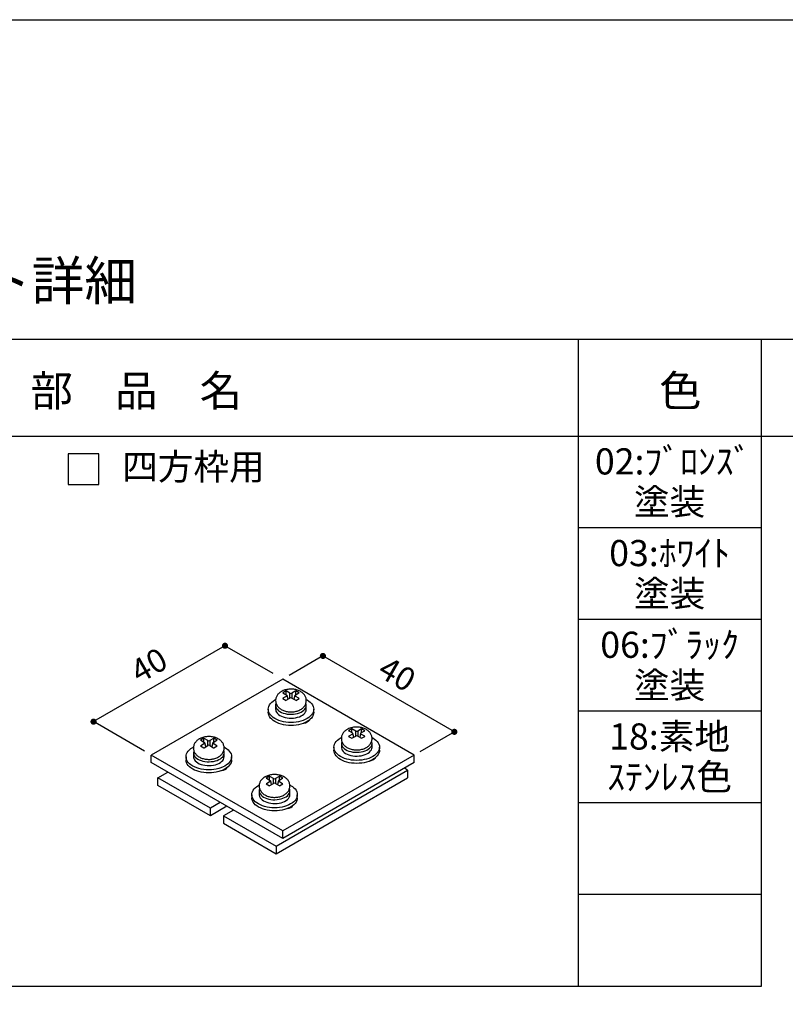
# Model space of a CAD drawing. Units: millimetres. Extents: x 0 to 14000, y 0 to 1188.
# Drawn here: x 11453 to 11716, y 849 to 1188 of the extents above; entities that cross this region are included whole.
import ezdxf
from ezdxf.enums import TextEntityAlignment as Align

# ---------------------------------------------------------------- set-up
doc = ezdxf.new("R2010")
doc.units = ezdxf.units.MM
doc.layers.get('0').update_dxf_attribs({"linetype": 'CONTINUOUS'})
doc.layers.add('寸法', color=143, linetype='CONTINUOUS')
doc.layers.add('細線', color=8, linetype='CONTINUOUS')
doc.styles.add('ｺﾞｼｯｸ', font='txt')

msp = doc.modelspace()

# ---------------------------------------------------------------- linework, layer by layer
for p, q in [((11340, 1078), (12040, 1078)), ((11645, 855.3333), (11645, 1078)), ((11708, 855.3333), (11708, 1078)), ((11340, 1044.6666), (12040, 1044.6666)), ((11708, 1013.1111), (11645, 1013.1111)), ((11708, 981.5555), (11645, 981.5555)), ((11708, 950), (11645, 950)), ((11708, 918.4444), (11645, 918.4444)), ((11708, 886.8889), (11645, 886.8889)), ((11340, 855.3333), (11708, 855.3333))]:
    msp.add_line(p, q)
at = {"color": 7, "linetype": 'Continuous', "lineweight": 25}
for p, q in [((11543.2409, 961.065), (11497.9861, 934.94)), ((11588.4957, 934.94), (11543.2409, 961.065)), ((11544.3723, 957.0144), (11543.2413, 956.3615)), ((11543.2413, 956.3615), (11543.3127, 956.322)), ((11543.3127, 956.322), (11544.6018, 955.5778)), ((11544.4441, 956.9751), (11544.3723, 957.0144)), ((11544.3723, 955.7103), (11544.3723, 957.0144)), ((11545.7332, 956.2309), (11544.4441, 956.9751)), ((11547.6945, 956.9751), (11546.4054, 956.2309)), ((11547.5368, 955.5778), (11548.8259, 956.322)), ((11547.7664, 957.0144), (11547.6945, 956.9751)), ((11548.8973, 956.3615), (11547.7664, 957.0144)), ((11547.7664, 955.7103), (11547.7664, 957.0144)), ((11548.8259, 956.322), (11548.8973, 956.3615)), ((11540.5256, 953.8808), (11540.7916, 954.0273)), ((11543.3127, 954.4455), (11543.2413, 954.4022)), ((11543.2413, 954.4022), (11544.3723, 953.7493)), ((11544.6018, 955.1897), (11543.3127, 954.4455)), ((11544.3723, 953.7493), (11544.4441, 953.7924)), ((11544.4441, 953.7924), (11545.7332, 954.5366)), ((11545.0488, 954.1415), (11544.7373, 955.4216)), ((11546.4054, 954.5366), (11547.6945, 953.7924)), ((11547.4014, 955.4216), (11547.0898, 954.1415)), ((11548.8259, 954.4455), (11547.5368, 955.1897)), ((11547.6945, 953.7924), (11547.7664, 953.7493)), ((11547.7664, 953.7493), (11548.8973, 954.4022)), ((11548.8973, 954.4022), (11548.8259, 954.4455)), ((11538.2293, 950.6805), (11538.2293, 949.6353)), ((11540.7893, 951.9869), (11540.7893, 950.6805)), ((11551.3493, 950.6805), (11551.3493, 951.9869)), ((11553.9093, 949.6353), (11553.9093, 950.6805)), ((11551.9803, 946.5327), (11551.8834, 946.5991)), ((11566.9997, 943.9519), (11565.8688, 943.299)), ((11565.8688, 943.299), (11565.9402, 943.2594)), ((11565.9402, 943.2594), (11567.2293, 942.5152)), ((11567.2293, 942.1272), (11565.9402, 941.383)), ((11567.0715, 943.9126), (11566.9997, 943.9519)), ((11566.9997, 942.6478), (11566.9997, 943.9519)), ((11568.3606, 943.1684), (11567.0715, 943.9126)), ((11567.6763, 941.079), (11567.3647, 942.3591)), ((11570.3219, 943.9126), (11569.0328, 943.1684)), ((11570.0288, 942.3591), (11569.7172, 941.079)), ((11570.1642, 942.5152), (11571.4533, 943.2594)), ((11571.4533, 941.383), (11570.1642, 942.1272)), ((11570.3938, 943.9519), (11570.3219, 943.9126)), ((11571.5247, 943.299), (11570.3938, 943.9519)), ((11570.3938, 942.6478), (11570.3938, 943.9519)), ((11571.4533, 943.2594), (11571.5247, 943.299)), ((11516.088, 940.6862), (11514.9571, 940.0334)), ((11514.9571, 940.0334), (11515.0285, 939.9938)), ((11515.0285, 939.9938), (11516.3176, 939.2496)), ((11516.3176, 938.8616), (11515.0285, 938.1174)), ((11516.1598, 940.6469), (11516.088, 940.6862)), ((11516.088, 939.3821), (11516.088, 940.6862)), ((11517.4489, 939.9027), (11516.1598, 940.6469)), ((11516.7646, 937.8134), (11516.453, 939.0934)), ((11519.4102, 940.6469), (11518.1212, 939.9027)), ((11519.1171, 939.0934), (11518.8055, 937.8134)), ((11519.2525, 939.2496), (11520.5416, 939.9938)), ((11520.5416, 938.1174), (11519.2525, 938.8616)), ((11519.4821, 940.6862), (11519.4102, 940.6469)), ((11520.613, 940.0334), (11519.4821, 940.6862)), ((11519.4821, 939.3821), (11519.4821, 940.6862)), ((11520.5416, 939.9938), (11520.613, 940.0334)), ((11563.153, 940.8183), (11563.419, 940.9648)), ((11563.4167, 938.9244), (11563.4167, 937.6179)), ((11565.9402, 941.383), (11565.8688, 941.3396)), ((11565.8688, 941.3396), (11566.9997, 940.6868)), ((11566.9997, 940.6868), (11567.0715, 940.7299)), ((11567.0715, 940.7299), (11568.3606, 941.4741)), ((11569.0328, 941.4741), (11570.3219, 940.7299)), ((11570.3219, 940.7299), (11570.3938, 940.6868)), ((11570.3938, 940.6868), (11571.5247, 941.3396)), ((11571.5247, 941.3396), (11571.4533, 941.383)), ((11573.9767, 937.6179), (11573.9767, 938.9244)), ((11512.2413, 937.5526), (11512.5074, 937.6992)), ((11512.505, 935.6588), (11512.505, 934.3523)), ((11515.0285, 938.1174), (11514.9571, 938.074)), ((11514.9571, 938.074), (11516.088, 937.4211)), ((11516.088, 937.4211), (11516.1598, 937.4642)), ((11516.1598, 937.4642), (11517.4489, 938.2084)), ((11518.1212, 938.2084), (11519.4102, 937.4642)), ((11519.4102, 937.4642), (11519.4821, 937.4211)), ((11519.4821, 937.4211), (11520.613, 938.074)), ((11520.613, 938.074), (11520.5416, 938.1174)), ((11523.065, 934.3523), (11523.065, 935.6588)), ((11560.8567, 937.6179), (11560.8567, 936.5728)), ((11576.5367, 936.5728), (11576.5367, 937.6179)), ((11497.9861, 932.327), (11497.9861, 934.94)), ((11543.2409, 908.8149), (11497.9861, 934.94)), ((11543.2409, 906.202), (11497.9861, 932.327)), ((11509.945, 934.3523), (11509.945, 933.3071)), ((11525.625, 933.3071), (11525.625, 934.3523)), ((11588.4957, 934.94), (11543.2409, 908.8149)), ((11588.4957, 932.327), (11543.2409, 906.202)), ((11574.5108, 933.5365), (11574.6077, 933.4702)), ((11588.4957, 932.327), (11588.4957, 934.94)), ((11500.2488, 927.1014), (11503.6435, 929.0611)), ((11523.5991, 930.2709), (11523.696, 930.2046)), ((11540.9781, 903.5888), (11586.233, 929.7139)), ((11586.233, 929.7139), (11585.1011, 930.3673)), ((11586.233, 929.7139), (11586.233, 927.101)), ((11518.3507, 916.6514), (11500.2488, 927.1014)), ((11500.2488, 924.4884), (11500.2488, 927.1014)), ((11538.7154, 927.6237), (11537.5845, 926.9709)), ((11537.5845, 926.9709), (11537.6559, 926.9313)), ((11537.6559, 926.9313), (11538.945, 926.1871)), ((11538.945, 925.799), (11537.6559, 925.0548)), ((11538.7873, 927.5844), (11538.7154, 927.6237)), ((11538.7154, 926.3196), (11538.7154, 927.6237)), ((11540.0764, 926.8402), (11538.7873, 927.5844)), ((11538.7873, 924.4017), (11540.0764, 925.1459)), ((11539.392, 924.7508), (11539.0804, 926.0309)), ((11542.0377, 927.5844), (11540.7486, 926.8402)), ((11540.7486, 925.1459), (11542.0377, 924.4017)), ((11540.9781, 900.9759), (11586.233, 927.101)), ((11541.7445, 926.0309), (11541.4329, 924.7508)), ((11541.8799, 926.1871), (11543.169, 926.9313)), ((11543.169, 925.0548), (11541.8799, 925.799)), ((11542.1095, 927.6237), (11542.0377, 927.5844)), ((11543.2404, 926.9709), (11542.1095, 927.6237)), ((11542.1095, 926.3196), (11542.1095, 927.6237)), ((11543.169, 926.9313), (11543.2404, 926.9709)), ((11518.3507, 914.0384), (11500.2488, 924.4884)), ((11534.8687, 924.4901), (11535.1348, 924.6366)), ((11535.1325, 922.5962), (11535.1325, 921.2898)), ((11537.6559, 925.0548), (11537.5845, 925.0115)), ((11537.5845, 925.0115), (11538.7154, 924.3586)), ((11538.7154, 924.3586), (11538.7873, 924.4017)), ((11542.0377, 924.4017), (11542.1095, 924.3586)), ((11542.1095, 924.3586), (11543.2404, 925.0115)), ((11543.2404, 925.0115), (11543.169, 925.0548)), ((11545.6925, 921.2898), (11545.6925, 922.5962)), ((11521.7454, 918.611), (11518.3507, 916.6514)), ((11532.5725, 921.2898), (11532.5725, 920.2446)), ((11548.2525, 920.2446), (11548.2525, 921.2898)), ((11524.0085, 917.3046), (11518.3507, 914.0384)), ((11518.3507, 914.0384), (11518.3507, 916.6514)), ((11526.2709, 915.9985), (11522.8762, 914.0388)), ((11546.3234, 917.142), (11546.2265, 917.2084)), ((11522.8762, 914.0388), (11540.9781, 903.5888)), ((11522.8762, 914.0388), (11522.8762, 911.4259)), ((11522.8762, 911.4259), (11540.9781, 900.9759)), ((11543.2409, 906.202), (11543.2409, 908.8149)), ((11540.9781, 903.5888), (11540.9781, 900.9759))]:
    msp.add_line(p, q, dxfattribs=at)
at = {"color": 8, "linetype": 'Continuous', "lineweight": 25}
for p, q in [((11545.7332, 954.5366), (11545.7332, 956.2309)), ((11546.4054, 956.2309), (11546.4054, 954.5366)), ((11568.3606, 941.4741), (11568.3606, 943.1684)), ((11569.0328, 943.1684), (11569.0328, 941.4741)), ((11517.4489, 938.2084), (11517.4489, 939.9027)), ((11518.1212, 939.9027), (11518.1212, 938.2084)), ((11540.0764, 925.1459), (11540.0764, 926.8402)), ((11540.7486, 926.8402), (11540.7486, 925.1459))]:
    msp.add_line(p, q, dxfattribs=at)
msp.add_lwpolyline([(12120, 0), (11280, 0), (11280, 1188), (12120, 1188)])
at = {"color": 7, "linetype": 'Continuous', "lineweight": 25, "flags": 128}
for points in [[(11551.3381, 954.032), (11551.613, 953.8808), (11552.1989, 953.5023), (11552.7076, 953.0884), (11553.1329, 952.6442), (11553.4694, 952.1753), (11553.7127, 951.6876), (11553.86, 951.1872), (11553.9093, 950.6805), (11553.86, 950.1737), (11553.7127, 949.6734), (11553.4694, 949.1857), (11553.1329, 948.7167), (11552.7076, 948.2725), (11552.1989, 947.8586), (11551.613, 947.4802), (11550.9575, 947.142), (11550.2404, 946.8483), (11549.471, 946.6027), (11548.6587, 946.4085), (11547.8139, 946.268), (11546.9471, 946.183), (11546.0693, 946.1545), (11545.1915, 946.183), (11544.3247, 946.268), (11543.4799, 946.4085), (11542.6677, 946.6027), (11541.8982, 946.8483), (11541.1812, 947.142), (11540.5256, 947.4802), (11539.9398, 947.8586), (11539.431, 948.2725), (11539.0057, 948.7167), (11538.6693, 949.1857), (11538.4259, 949.6734), (11538.2786, 950.1737), (11538.2293, 950.6805), (11538.2786, 951.1872), (11538.4259, 951.6876), (11538.6693, 952.1753), (11539.0057, 952.6442), (11539.431, 953.0884), (11539.9398, 953.5023), (11540.5256, 953.8808), (11540.5256, 953.8808)], [(11540.939, 952.7075), (11540.8966, 952.5984), (11540.8, 952.181), (11540.804, 951.7598), (11540.9085, 951.343), (11541.1115, 950.9385), (11541.4092, 950.554), (11541.7958, 950.1968), (11542.264, 949.8739), (11542.8049, 949.5912), (11543.408, 949.3543), (11544.062, 949.1677), (11544.7543, 949.0349), (11545.4718, 948.9584), (11546.2006, 948.9398), (11546.9269, 948.9793), (11547.6368, 949.0763), (11548.3168, 949.2288), (11548.9539, 949.434), (11549.536, 949.6879), (11550.0518, 949.9857), (11550.4917, 950.3217), (11550.8471, 950.6895), (11551.1113, 951.082), (11551.2792, 951.4919), (11551.3477, 951.9112), (11551.3154, 952.3319), (11551.2097, 952.6833)], [(11553.9093, 949.6353), (11553.86, 949.1286), (11553.7127, 948.6282), (11553.4694, 948.1405), (11553.1329, 947.6716), (11552.7076, 947.2274), (11552.1989, 946.8134), (11551.613, 946.435), (11550.9575, 946.0968), (11550.2404, 945.8031), (11549.471, 945.5576), (11548.6587, 945.3633), (11547.8139, 945.2228), (11546.9471, 945.1378), (11546.0693, 945.1094), (11545.1915, 945.1378), (11544.3247, 945.2228), (11543.4799, 945.3633), (11542.6677, 945.5576), (11541.8982, 945.8031), (11541.1812, 946.0968), (11540.5256, 946.435), (11539.9398, 946.8134), (11539.431, 947.2274), (11539.0057, 947.6716), (11538.6693, 948.1405), (11538.4259, 948.6282), (11538.2786, 949.1286), (11538.2293, 949.6353)], [(11540.7893, 950.6805), (11540.804, 950.4533), (11540.9085, 950.0365), (11541.1115, 949.632), (11541.4092, 949.2475), (11541.7958, 948.8904), (11542.264, 948.5674), (11542.8049, 948.2848), (11543.408, 948.0479), (11544.062, 947.8612), (11544.7543, 947.7284), (11545.4718, 947.652), (11546.2006, 947.6333), (11546.9269, 947.6729), (11547.6368, 947.7698), (11548.3168, 947.9223), (11548.9539, 948.1275), (11549.536, 948.3814), (11550.0518, 948.6792), (11550.4917, 949.0152), (11550.8471, 949.383), (11551.1113, 949.7756), (11551.2792, 950.1854), (11551.3477, 950.6047), (11551.3493, 950.6805)], [(11573.9655, 940.9695), (11574.2404, 940.8183), (11574.8263, 940.4398), (11575.335, 940.0259), (11575.7603, 939.5817), (11576.0968, 939.1128), (11576.3402, 938.6251), (11576.4874, 938.1247), (11576.5367, 937.6179), (11576.4874, 937.1112), (11576.3402, 936.6108), (11576.0968, 936.1231), (11575.7603, 935.6542), (11575.335, 935.21), (11574.8263, 934.7961), (11574.2404, 934.4176), (11573.5849, 934.0794), (11572.8679, 933.7857), (11572.0984, 933.5402), (11571.2861, 933.346), (11570.4413, 933.2055), (11569.5745, 933.1205), (11568.6967, 933.092), (11567.8189, 933.1205), (11566.9522, 933.2055), (11566.1073, 933.346), (11565.2951, 933.5402), (11564.5256, 933.7857), (11563.8086, 934.0794), (11563.153, 934.4176), (11562.5672, 934.7961), (11562.0584, 935.21), (11561.6331, 935.6542), (11561.2967, 936.1231), (11561.0533, 936.6108), (11560.906, 937.1112), (11560.8567, 937.6179), (11560.906, 938.1247), (11561.0533, 938.6251), (11561.2967, 939.1128), (11561.6331, 939.5817), (11562.0584, 940.0259), (11562.5672, 940.4398), (11563.153, 940.8183), (11563.153, 940.8183)], [(11563.5664, 939.645), (11563.5241, 939.5359), (11563.4274, 939.1184), (11563.4314, 938.6973), (11563.5359, 938.2805), (11563.7389, 937.876), (11564.0366, 937.4915), (11564.4232, 937.1343), (11564.8914, 936.8113), (11565.4323, 936.5287), (11566.0355, 936.2918), (11566.6895, 936.1052), (11567.3818, 935.9724), (11568.0992, 935.8959), (11568.828, 935.8773), (11569.5543, 935.9168), (11570.2642, 936.0137), (11570.9443, 936.1663), (11571.5814, 936.3714), (11572.1634, 936.6253), (11572.6793, 936.9231), (11573.1191, 937.2591), (11573.4745, 937.6269), (11573.7387, 938.0195), (11573.9066, 938.4293), (11573.9751, 938.8486), (11573.9428, 939.2694), (11573.8371, 939.6208)], [(11523.0539, 937.7038), (11523.3288, 937.5526), (11523.9146, 937.1742), (11524.4234, 936.7603), (11524.8486, 936.316), (11525.1851, 935.8471), (11525.4285, 935.3594), (11525.5757, 934.8591), (11525.625, 934.3523), (11525.5757, 933.8456), (11525.4285, 933.3452), (11525.1851, 932.8575), (11524.8486, 932.3886), (11524.4234, 931.9444), (11523.9146, 931.5304), (11523.3288, 931.152), (11522.6732, 930.8138), (11521.9562, 930.5201), (11521.1867, 930.2746), (11520.3744, 930.0804), (11519.5296, 929.9398), (11518.6628, 929.8548), (11517.785, 929.8264), (11516.9072, 929.8548), (11516.0405, 929.9398), (11515.1957, 930.0804), (11514.3834, 930.2746), (11513.6139, 930.5201), (11512.8969, 930.8138), (11512.2413, 931.152), (11511.6555, 931.5304), (11511.1467, 931.9444), (11510.7214, 932.3886), (11510.385, 932.8575), (11510.1416, 933.3452), (11509.9943, 933.8456), (11509.945, 934.3523), (11509.9943, 934.8591), (11510.1416, 935.3594), (11510.385, 935.8471), (11510.7214, 936.316), (11511.1467, 936.7603), (11511.6555, 937.1742), (11512.2413, 937.5526), (11512.2413, 937.5526)], [(11512.6547, 936.3794), (11512.6124, 936.2702), (11512.5157, 935.8528), (11512.5197, 935.4316), (11512.6242, 935.0148), (11512.8272, 934.6103), (11513.1249, 934.2258), (11513.5115, 933.8687), (11513.9797, 933.5457), (11514.5206, 933.2631), (11515.1238, 933.0262), (11515.7778, 932.8396), (11516.4701, 932.7067), (11517.1875, 932.6303), (11517.9163, 932.6116), (11518.6426, 932.6512), (11519.3526, 932.7481), (11520.0326, 932.9006), (11520.6697, 933.1058), (11521.2517, 933.3597), (11521.7676, 933.6575), (11522.2074, 933.9935), (11522.5628, 934.3613), (11522.827, 934.7539), (11522.9949, 935.1637), (11523.0634, 935.583), (11523.0311, 936.0037), (11522.9254, 936.3551)], [(11576.5367, 936.5728), (11576.4874, 936.066), (11576.3402, 935.5657), (11576.0968, 935.0779), (11575.7603, 934.609), (11575.335, 934.1648), (11574.8263, 933.7509), (11574.2404, 933.3725), (11573.5849, 933.0343), (11572.8679, 932.7406), (11572.0984, 932.495), (11571.2861, 932.3008), (11570.4413, 932.1603), (11569.5745, 932.0753), (11568.6967, 932.0468), (11567.8189, 932.0753), (11566.9522, 932.1603), (11566.1073, 932.3008), (11565.2951, 932.495), (11564.5256, 932.7406), (11563.8086, 933.0343), (11563.153, 933.3725), (11562.5672, 933.7509), (11562.0584, 934.1648), (11561.6331, 934.609), (11561.2967, 935.0779), (11561.0533, 935.5657), (11560.906, 936.066), (11560.8567, 936.5728)], [(11563.4167, 937.6179), (11563.4314, 937.3908), (11563.5359, 936.974), (11563.7389, 936.5695), (11564.0366, 936.185), (11564.4232, 935.8278), (11564.8914, 935.5049), (11565.4323, 935.2222), (11566.0355, 934.9854), (11566.6895, 934.7987), (11567.3818, 934.6659), (11568.0992, 934.5894), (11568.828, 934.5708), (11569.5543, 934.6103), (11570.2642, 934.7073), (11570.9443, 934.8598), (11571.5814, 935.065), (11572.1634, 935.3189), (11572.6793, 935.6167), (11573.1191, 935.9527), (11573.4745, 936.3205), (11573.7387, 936.713), (11573.9066, 937.1229), (11573.9751, 937.5422), (11573.9767, 937.6179)], [(11525.625, 933.3071), (11525.5757, 932.8004), (11525.4285, 932.3), (11525.1851, 931.8123), (11524.8486, 931.3434), (11524.4234, 930.8992), (11523.9146, 930.4853), (11523.3288, 930.1068), (11522.6732, 929.7686), (11521.9562, 929.4749), (11521.1867, 929.2294), (11520.3744, 929.0352), (11519.5296, 928.8947), (11518.6628, 928.8097), (11517.785, 928.7812), (11516.9072, 928.8097), (11516.0405, 928.8947), (11515.1957, 929.0352), (11514.3834, 929.2294), (11513.6139, 929.4749), (11512.8969, 929.7686), (11512.2413, 930.1068), (11511.6555, 930.4853), (11511.1467, 930.8992), (11510.7214, 931.3434), (11510.385, 931.8123), (11510.1416, 932.3), (11509.9943, 932.8004), (11509.945, 933.3071), (11509.945, 933.3071)], [(11512.505, 934.3523), (11512.5197, 934.1252), (11512.6242, 933.7084), (11512.8272, 933.3039), (11513.1249, 932.9194), (11513.5115, 932.5622), (11513.9797, 932.2392), (11514.5206, 931.9566), (11515.1238, 931.7197), (11515.7778, 931.5331), (11516.4701, 931.4003), (11517.1875, 931.3238), (11517.9163, 931.3052), (11518.6426, 931.3447), (11519.3526, 931.4417), (11520.0326, 931.5942), (11520.6697, 931.7993), (11521.2517, 932.0532), (11521.7676, 932.351), (11522.2074, 932.687), (11522.5628, 933.0548), (11522.827, 933.4474), (11522.9949, 933.8572), (11523.0634, 934.2765), (11523.065, 934.3523)], [(11545.6813, 924.6413), (11545.9562, 924.4901), (11546.542, 924.1117), (11547.0508, 923.6977), (11547.4761, 923.2535), (11547.8125, 922.7846), (11548.0559, 922.2969), (11548.2032, 921.7965), (11548.2525, 921.2898), (11548.2032, 920.783), (11548.0559, 920.2827), (11547.8125, 919.795), (11547.4761, 919.3261), (11547.0508, 918.8818), (11546.542, 918.4679), (11545.9562, 918.0895), (11545.3006, 917.7513), (11544.5836, 917.4576), (11543.8141, 917.2121), (11543.0018, 917.0178), (11542.157, 916.8773), (11541.2903, 916.7923), (11540.4125, 916.7638), (11539.5347, 916.7923), (11538.6679, 916.8773), (11537.8231, 917.0178), (11537.0108, 917.2121), (11536.2413, 917.4576), (11535.5243, 917.7513), (11534.8687, 918.0895), (11534.2829, 918.4679), (11533.7741, 918.8818), (11533.3489, 919.3261), (11533.0124, 919.795), (11532.769, 920.2827), (11532.6218, 920.783), (11532.5725, 921.2898), (11532.6218, 921.7965), (11532.769, 922.2969), (11533.0124, 922.7846), (11533.3489, 923.2535), (11533.7741, 923.6977), (11534.2829, 924.1117), (11534.8687, 924.4901), (11534.8687, 924.4901)], [(11535.2821, 923.3168), (11535.2398, 923.2077), (11535.1432, 922.7903), (11535.1471, 922.3691), (11535.2516, 921.9523), (11535.4546, 921.5478), (11535.7523, 921.1633), (11536.1389, 920.8061), (11536.6072, 920.4832), (11537.148, 920.2006), (11537.7512, 919.9637), (11538.4052, 919.777), (11539.0975, 919.6442), (11539.8149, 919.5678), (11540.5437, 919.5491), (11541.27, 919.5886), (11541.98, 919.6856), (11542.66, 919.8381), (11543.2971, 920.0433), (11543.8791, 920.2972), (11544.395, 920.595), (11544.8348, 920.931), (11545.1902, 921.2988), (11545.4544, 921.6913), (11545.6224, 922.1012), (11545.6908, 922.5205), (11545.6585, 922.9412), (11545.5528, 923.2926)], [(11548.2525, 920.2446), (11548.2032, 919.7379), (11548.0559, 919.2375), (11547.8125, 918.7498), (11547.4761, 918.2809), (11547.0508, 917.8367), (11546.542, 917.4227), (11545.9562, 917.0443), (11545.3006, 916.7061), (11544.5836, 916.4124), (11543.8141, 916.1669), (11543.0018, 915.9727), (11542.157, 915.8321), (11541.2903, 915.7471), (11540.4125, 915.7187), (11539.5347, 915.7471), (11538.6679, 915.8321), (11537.8231, 915.9727), (11537.0108, 916.1669), (11536.2413, 916.4124), (11535.5243, 916.7061), (11534.8687, 917.0443), (11534.2829, 917.4227), (11533.7741, 917.8367), (11533.3489, 918.2809), (11533.0124, 918.7498), (11532.769, 919.2375), (11532.6218, 919.7379), (11532.5725, 920.2446)], [(11535.1325, 921.2898), (11535.1471, 921.0626), (11535.2516, 920.6458), (11535.4546, 920.2413), (11535.7523, 919.8568), (11536.1389, 919.4997), (11536.6072, 919.1767), (11537.148, 918.8941), (11537.7512, 918.6572), (11538.4052, 918.4706), (11539.0975, 918.3377), (11539.8149, 918.2613), (11540.5437, 918.2426), (11541.27, 918.2822), (11541.98, 918.3791), (11542.66, 918.5316), (11543.2971, 918.7368), (11543.8791, 918.9907), (11544.395, 919.2885), (11544.8348, 919.6245), (11545.1902, 919.9923), (11545.4544, 920.3849), (11545.6224, 920.7947), (11545.6908, 921.214), (11545.6925, 921.2898)]]:
    msp.add_lwpolyline(points, dxfattribs=at)
at = {"color": 7, "linetype": 'Continuous', "lineweight": 25}
for centre, radius, start, end in [((11549.9847, 949.1511), 3.2846, 279.465941, 320.528682), ((11572.5654, 936.1695), 3.3723, 280.02278, 319.971844), ((11521.6537, 932.9039), 3.3723, 280.02278, 319.971844), ((11544.3278, 919.7605), 3.2846, 279.465941, 320.528682)]:
    msp.add_arc(centre, radius, start, end, dxfattribs=at)
for centre, major_axis, ratio, start_param, end_param in [((11544.2524, 955.3837), (0.4894, 0), 0.56621236, 5.50747233, 7.05889829), ((11546.0693, 956.4326), (0.48, 0), 0.5885797, 3.936676, 5.48810196), ((11547.8862, 955.3837), (0.4894, 0), 0.56621236, 2.36587967, 3.91730564), ((11546.0693, 954.3349), (0.48, 0), 0.5885797, 0.79508335, 2.34650931), ((11566.8799, 942.3212), (0.4894, 0), 0.56621236, 5.50747233, 7.05889829), ((11568.6967, 943.3701), (0.48, 0), 0.5885797, 3.936676, 5.48810196), ((11570.5136, 942.3212), (0.4894, 0), 0.56621236, 2.36587967, 3.91730564), ((11515.9682, 939.0556), (0.4894, 0), 0.56621236, 5.50747233, 7.05889829), ((11517.785, 940.1044), (0.48, 0), 0.5885797, 3.936676, 5.48810196), ((11519.6019, 939.0556), (0.4894, 0), 0.56621236, 2.36587967, 3.91730564), ((11568.6967, 941.2724), (0.48, 0), 0.5885797, 0.79508335, 2.34650931), ((11517.785, 938.0067), (0.48, 0), 0.5885797, 0.79508335, 2.34650931), ((11538.5956, 925.9931), (0.4894, 0), 0.56621236, 5.50747233, 7.05889829), ((11540.4125, 927.0419), (0.48, 0), 0.5885797, 3.936676, 5.48810196), ((11540.4125, 924.9442), (0.48, 0), 0.5885797, 0.79508335, 2.34650931), ((11542.2293, 925.9931), (0.4894, 0), 0.56621236, 2.36587967, 3.91730564)]:
    msp.add_ellipse(centre, major_axis=major_axis, ratio=ratio, start_param=start_param, end_param=end_param, dxfattribs=at)
for points, knots in [([(11542.7667, 956.793), (11542.6567, 956.7261), (11542.3796, 956.5577), (11541.9827, 956.2434), (11541.5958, 955.8476), (11541.2821, 955.4173), (11541.0409, 954.9592), (11540.8749, 954.464), (11540.7903, 954.0321), (11540.7981, 953.7644), (11540.8005, 953.6793)], [0, 0, 0, 0, 0.0979446, 0.24685454, 0.39005536, 0.52790221, 0.66154077, 0.79231624, 0.93393535, 1, 1, 1, 1]), ([(11551.3489, 953.6905), (11551.3404, 953.8643), (11551.3236, 954.2107), (11551.1909, 954.7139), (11550.9876, 955.1894), (11550.7112, 955.6324), (11550.3668, 956.0409), (11549.9546, 956.4132), (11549.4755, 956.7456), (11548.9327, 957.0327), (11548.3351, 957.2677), (11547.6962, 957.4451), (11547.0306, 957.562), (11546.3506, 957.6177), (11545.6658, 957.6122), (11544.985, 957.5452), (11544.3161, 957.4159), (11543.668, 957.221), (11543.1527, 957.0059), (11542.8635, 956.8464), (11542.7667, 956.793)], [0, 0, 0, 0, 0.05080651, 0.10128594, 0.15156908, 0.20237853, 0.25442919, 0.30835654, 0.36454371, 0.4228849, 0.48271618, 0.54305268, 0.60326769, 0.66328439, 0.72327313, 0.78351317, 0.84424401, 0.90580608, 0.96845728, 1, 1, 1, 1]), ([(11540.8005, 953.6793), (11540.7987, 953.5871), (11540.7934, 953.3211), (11540.8798, 952.8886), (11541.0462, 952.3987), (11541.2904, 951.9403), (11541.6029, 951.5156), (11541.9837, 951.1261), (11542.4319, 950.7746), (11542.9458, 950.4656), (11543.5194, 950.2054), (11544.141, 950.0007), (11544.7961, 949.8555), (11545.4707, 949.7713), (11546.1544, 949.7483), (11546.8381, 949.7866), (11547.5134, 949.8868), (11548.1724, 950.0506), (11548.8067, 950.2806), (11549.3841, 950.5696), (11549.8914, 950.9079), (11550.3194, 951.281), (11550.6772, 951.6916), (11550.9614, 952.1336), (11551.1814, 952.6186), (11551.3106, 953.1384), (11551.3643, 953.508), (11551.349, 953.6889), (11551.3489, 953.6905)], [0, 0, 0, 0, 0.0195751, 0.05648328, 0.09300655, 0.1296674, 0.1669906, 0.2054753, 0.24550566, 0.28718951, 0.33022199, 0.37398799, 0.41778702, 0.46143855, 0.50499696, 0.54864062, 0.59255378, 0.63695803, 0.6820803, 0.72802414, 0.76956203, 0.80971701, 0.84831481, 0.88555664, 0.92179301, 0.96138036, 0.99964777, 1, 1, 1, 1]), ([(11565.3941, 943.7304), (11565.2841, 943.6636), (11565.007, 943.4952), (11564.6101, 943.1809), (11564.2233, 942.7851), (11563.9095, 942.3548), (11563.6683, 941.8966), (11563.5023, 941.4014), (11563.4178, 940.9696), (11563.4255, 940.7019), (11563.428, 940.6167)], [0, 0, 0, 0, 0.0979446, 0.24685454, 0.39005536, 0.52790221, 0.66154077, 0.79231624, 0.93393535, 1, 1, 1, 1]), ([(11573.9763, 940.628), (11573.9679, 940.8018), (11573.951, 941.1481), (11573.8183, 941.6513), (11573.615, 942.1269), (11573.3387, 942.5698), (11572.9942, 942.9784), (11572.5821, 943.3506), (11572.1029, 943.6831), (11571.5601, 943.9702), (11570.9625, 944.2052), (11570.3236, 944.3825), (11569.658, 944.4994), (11568.978, 944.5552), (11568.2932, 944.5497), (11567.6124, 944.4827), (11566.9435, 944.3533), (11566.2955, 944.1585), (11565.7802, 943.9434), (11565.4909, 943.7839), (11565.3941, 943.7304)], [0, 0, 0, 0, 0.05080651, 0.10128594, 0.15156908, 0.20237853, 0.25442919, 0.30835654, 0.36454371, 0.4228849, 0.48271618, 0.54305268, 0.60326769, 0.66328439, 0.72327313, 0.78351317, 0.84424401, 0.90580608, 0.96845728, 1, 1, 1, 1]), ([(11514.4824, 940.4648), (11514.3724, 940.398), (11514.0953, 940.2295), (11513.6984, 939.9153), (11513.3116, 939.5195), (11512.9978, 939.0891), (11512.7566, 938.631), (11512.5906, 938.1358), (11512.5061, 937.704), (11512.5138, 937.4363), (11512.5163, 937.3511)], [0, 0, 0, 0, 0.0979446, 0.24685454, 0.39005536, 0.52790221, 0.66154077, 0.79231624, 0.93393535, 1, 1, 1, 1]), ([(11523.0646, 937.3624), (11523.0562, 937.5361), (11523.0393, 937.8825), (11522.9067, 938.3857), (11522.7033, 938.8612), (11522.427, 939.3042), (11522.0826, 939.7128), (11521.6704, 940.085), (11521.1912, 940.4175), (11520.6484, 940.7046), (11520.0508, 940.9396), (11519.4119, 941.1169), (11518.7463, 941.2338), (11518.0663, 941.2895), (11517.3815, 941.2841), (11516.7007, 941.2171), (11516.0318, 941.0877), (11515.3838, 940.8929), (11514.8685, 940.6777), (11514.5792, 940.5182), (11514.4824, 940.4648)], [0, 0, 0, 0, 0.05080651, 0.10128594, 0.15156908, 0.20237853, 0.25442919, 0.30835654, 0.36454371, 0.4228849, 0.48271618, 0.54305268, 0.60326769, 0.66328439, 0.72327313, 0.78351317, 0.84424401, 0.90580608, 0.96845728, 1, 1, 1, 1]), ([(11563.428, 940.6167), (11563.4261, 940.5245), (11563.4209, 940.2585), (11563.5072, 939.826), (11563.6736, 939.3362), (11563.9178, 938.8778), (11564.2304, 938.453), (11564.6111, 938.0636), (11565.0593, 937.712), (11565.5732, 937.403), (11566.1468, 937.1429), (11566.7685, 936.9382), (11567.4235, 936.793), (11568.0981, 936.7088), (11568.7818, 936.6858), (11569.4655, 936.724), (11570.1408, 936.8243), (11570.7998, 936.9881), (11571.4341, 937.2181), (11572.0115, 937.5071), (11572.5188, 937.8453), (11572.9468, 938.2184), (11573.3046, 938.6291), (11573.5888, 939.0711), (11573.8089, 939.556), (11573.938, 940.0759), (11573.9917, 940.4454), (11573.9765, 940.6264), (11573.9763, 940.628)], [0, 0, 0, 0, 0.0195751, 0.05648328, 0.09300655, 0.1296674, 0.1669906, 0.2054753, 0.24550566, 0.28718951, 0.33022199, 0.37398799, 0.41778702, 0.46143855, 0.50499696, 0.54864062, 0.59255378, 0.63695803, 0.6820803, 0.72802414, 0.76956203, 0.80971701, 0.84831481, 0.88555664, 0.92179301, 0.96138036, 0.99964777, 1, 1, 1, 1]), ([(11512.5163, 937.3511), (11512.5144, 937.2589), (11512.5092, 936.9929), (11512.5955, 936.5604), (11512.7619, 936.0706), (11513.0061, 935.6122), (11513.3187, 935.1874), (11513.6995, 934.7979), (11514.1476, 934.4464), (11514.6615, 934.1374), (11515.2351, 933.8773), (11515.8568, 933.6725), (11516.5118, 933.5273), (11517.1864, 933.4431), (11517.8701, 933.4201), (11518.5538, 933.4584), (11519.2291, 933.5587), (11519.8881, 933.7224), (11520.5224, 933.9525), (11521.0998, 934.2414), (11521.6071, 934.5797), (11522.0351, 934.9528), (11522.393, 935.3634), (11522.6771, 935.8055), (11522.8972, 936.2904), (11523.0263, 936.8102), (11523.08, 937.1798), (11523.0648, 937.3607), (11523.0646, 937.3624)], [0, 0, 0, 0, 0.0195751, 0.05648328, 0.09300655, 0.1296674, 0.1669906, 0.2054753, 0.24550566, 0.28718951, 0.33022199, 0.37398799, 0.41778702, 0.46143855, 0.50499696, 0.54864062, 0.59255378, 0.63695803, 0.6820803, 0.72802414, 0.76956203, 0.80971701, 0.84831481, 0.88555664, 0.92179301, 0.96138036, 0.99964777, 1, 1, 1, 1]), ([(11537.1098, 927.4023), (11536.9999, 927.3355), (11536.7227, 927.167), (11536.3259, 926.8528), (11535.939, 926.4569), (11535.6252, 926.0266), (11535.384, 925.5685), (11535.218, 925.0733), (11535.1335, 924.6415), (11535.1412, 924.3737), (11535.1437, 924.2886)], [0, 0, 0, 0, 0.0979446, 0.24685454, 0.39005536, 0.52790221, 0.66154077, 0.79231624, 0.93393535, 1, 1, 1, 1]), ([(11545.692, 924.2998), (11545.6836, 924.4736), (11545.6667, 924.82), (11545.5341, 925.3232), (11545.3307, 925.7987), (11545.0544, 926.2417), (11544.71, 926.6502), (11544.2978, 927.0225), (11543.8186, 927.3549), (11543.2758, 927.642), (11542.6782, 927.877), (11542.0393, 928.0544), (11541.3737, 928.1713), (11540.6937, 928.227), (11540.0089, 928.2216), (11539.3281, 928.1545), (11538.6592, 928.0252), (11538.0112, 927.8303), (11537.4959, 927.6152), (11537.2067, 927.4557), (11537.1098, 927.4023)], [0, 0, 0, 0, 0.05080651, 0.10128594, 0.15156908, 0.20237853, 0.25442919, 0.30835654, 0.36454371, 0.4228849, 0.48271618, 0.54305268, 0.60326769, 0.66328439, 0.72327313, 0.78351317, 0.84424401, 0.90580608, 0.96845728, 1, 1, 1, 1]), ([(11535.1437, 924.2886), (11535.1419, 924.1964), (11535.1366, 923.9304), (11535.223, 923.4979), (11535.3893, 923.008), (11535.6335, 922.5496), (11535.9461, 922.1249), (11536.3269, 921.7354), (11536.775, 921.3839), (11537.2889, 921.0749), (11537.8626, 920.8147), (11538.4842, 920.61), (11539.1392, 920.4648), (11539.8139, 920.3806), (11540.4975, 920.3576), (11541.1812, 920.3959), (11541.8565, 920.4961), (11542.5155, 920.6599), (11543.1498, 920.8899), (11543.7273, 921.1789), (11544.2345, 921.5172), (11544.6625, 921.8903), (11545.0204, 922.3009), (11545.3045, 922.7429), (11545.5246, 923.2279), (11545.6538, 923.7477), (11545.7075, 924.1173), (11545.6922, 924.2982), (11545.692, 924.2998)], [0, 0, 0, 0, 0.019575101, 0.056483283, 0.093006549, 0.129667399, 0.166990595, 0.205475298, 0.245505656, 0.287189507, 0.330221989, 0.373987993, 0.41778702, 0.461438553, 0.504996963, 0.548640625, 0.592553781, 0.636958032, 0.682080302, 0.728024143, 0.76956203, 0.809717007, 0.848314814, 0.885556636, 0.921793008, 0.961380358, 0.999647771, 1, 1, 1, 1])]:
    msp.add_open_spline(points, degree=3, knots=knots, dxfattribs=at)
at = {"layer": '寸法', "color": 143}
for p, q in [((11523.3561, 972.5443), (11478.1012, 946.4192)), ((11539.9716, 962.9523), (11523.3561, 972.5443)), ((11557.0572, 969.041), (11545.4827, 962.3592)), ((11602.3121, 942.916), (11557.0572, 969.041)), ((11495.6857, 936.2679), (11478.1012, 946.4192)), ((11602.3121, 942.916), (11590.3936, 936.0356))]:
    msp.add_line(p, q, dxfattribs=at)
at = {"layer": '寸法', "color": 143, "const_width": 1.0561}
for points in [[(11523.8134, 972.8083, -1), (11522.8987, 972.2803, -1)], [(11557.5146, 969.305, -1), (11556.5999, 968.777, -1)], [(11478.5586, 946.6832, -1), (11477.6439, 946.1552, -1)], [(11602.7694, 943.18, -1), (11601.8547, 942.652, -1)]]:
    msp.add_lwpolyline(points, format="xyb", close=True, dxfattribs=at)
at = {"layer": '細線'}
msp.add_lwpolyline([(11469.3969, 1028.0738), (11479.9569, 1028.0738), (11479.9569, 1038.6338), (11469.3969, 1038.6338)], close=True, dxfattribs=at)

# ---------------------------------------------------------------- texts
at = {"style": 'ｺﾞｼｯｸ'}
for s, height, p in [('ブラケット詳細', 13.33333, (11365.8017, 1091.506)), ('部\u3000品\u3000名', 10.66667, (11456.4379, 1054.9746)), ('色', 10.6667, (11672.8115, 1054.9746)), ('四方枠用', 9, (11487.9503, 1029.6698))]:
    msp.add_text(s, height=height, dxfattribs=at).set_placement(p)
for s, p in [('02:ﾌﾞﾛﾝｽﾞ', (11677.6349, 1031.4943)), ('塗装', (11676.4096, 1017.6035)), ('03:ﾎﾜｲﾄ', (11676.4096, 999.9387)), ('塗装', (11676.4096, 986.0479)), ('06:ﾌﾞﾗｯｸ', (11676.4096, 968.3831)), ('塗装', (11676.4096, 954.4923)), ('18:素地', (11676.4096, 936.8276)), ('ｽﾃﾝﾚｽ色', (11676.4096, 922.9368))]:
    msp.add_text(s, height=9, dxfattribs=at).set_placement(p, align=Align.CENTER)
at = {"layer": '寸法', "color": 7, "char_height": 8, "attachment_point": 5, "style": 'ｺﾞｼｯｸ'}
for insert, rotation in [((11497.6861, 964.9511), 29.997312), ((11582.1136, 961.9), 330.002688)]:
    msp.add_mtext('40', dxfattribs=dict(at, insert=insert, rotation=rotation))

doc.saveas('drawing.dxf')
